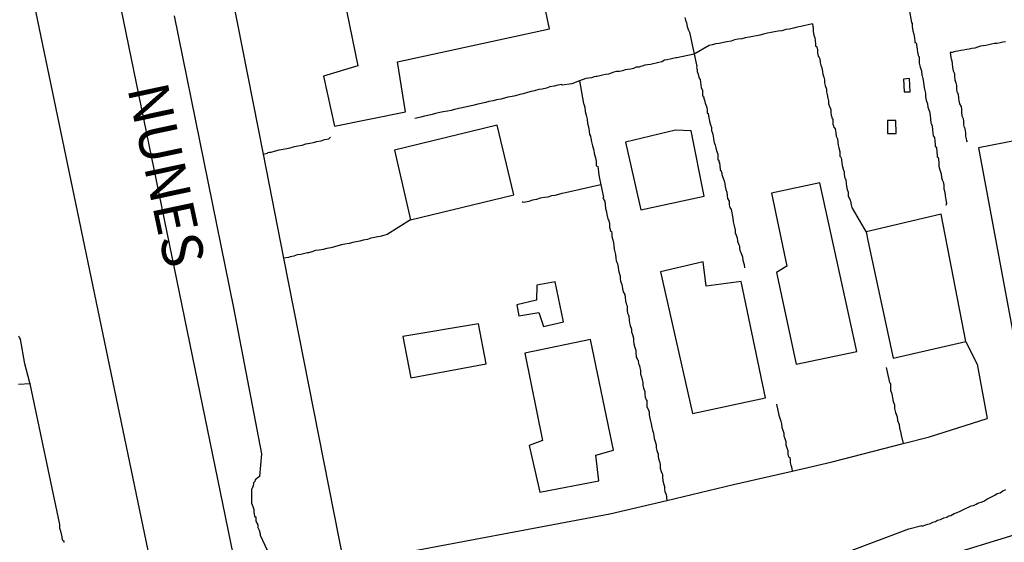
# Model space of a CAD drawing. Units: millimetres. Extents: x 180716 to 183131, y 1668736 to 1671511.
# Drawn here: x 181344 to 181405, y 1671255 to 1671287 of the extents above; entities that cross this region are included whole.
import ezdxf
from ezdxf.enums import TextEntityAlignment as Align

# ---------------------------------------------------------------- set-up
doc = ezdxf.new("R2010")
doc.units = ezdxf.units.MM
doc.header["$MEASUREMENT"] = 0
for name, color, linetype in [('V-EDIFICACAO', 2, 'Continuous'), ('V-EIXO_DE_LOGRADOURO', 3, 'Continuous'), ('V-LOTE', 1, 'Continuous'), ('V-NOME_DOS_LOGRADOUROS', 7, 'Continuous'), ('V-QUADRA', 41, 'Continuous')]:
    doc.layers.add(name, color=color, linetype=linetype)

msp = doc.modelspace()

# ---------------------------------------------------------------- linework, layer by layer
at = {"layer": 'V-EDIFICACAO'}
for points in [[(181372, 1671296.14), (181368.92, 1671295.29), (181369.6, 1671292.24), (181369.44, 1671291.72), (181363.8, 1671290.46), (181365, 1671284.63), (181362.88, 1671284), (181363.56, 1671280.93), (181367.92, 1671281.82), (181367.43, 1671284.88), (181376.77, 1671286.91), (181376, 1671290.6), (181376.51, 1671290.88), (181375.91, 1671293.72), (181376.55, 1671293.94), (181376.03, 1671296.51), (181372, 1671296.14)], [(181398.54, 1671283.81), (181398.57, 1671283.04), (181398.94, 1671283.03), (181398.91, 1671283.86), (181398.54, 1671283.81)], [(181397.55, 1671281.28), (181397.55, 1671280.48), (181398.08, 1671280.48), (181398.07, 1671281.27), (181397.55, 1671281.28)], [(181367.24, 1671279.45), (181368.23, 1671275.18), (181374.57, 1671276.71), (181373.55, 1671280.98), (181367.24, 1671279.45)], [(181384.51, 1671280.68), (181381.44, 1671279.95), (181382.39, 1671275.78), (181386.29, 1671276.62), (181385.48, 1671280.64), (181384.51, 1671280.68)], [(181408.09, 1671280.56), (181403.15, 1671279.6), (181405.45, 1671267.15), (181412.85, 1671268.62), (181412.03, 1671273.58), (181409.61, 1671273.23), (181408.09, 1671280.56)], [(181390.41, 1671276.8), (181391.36, 1671272.33), (181390.72, 1671271.93), (181391.94, 1671266.29), (181395.67, 1671267.07), (181393.4, 1671277.45), (181390.41, 1671276.8)], [(181396.24, 1671274.43), (181396.35, 1671273.89), (181397.89, 1671266.67), (181402.36, 1671267.68), (181400.85, 1671275.51), (181396.77, 1671274.55), (181396.24, 1671274.43)], [(181386.4, 1671271.1), (181386.21, 1671272.58), (181383.6, 1671271.97), (181385.56, 1671263.27), (181390.06, 1671264.23), (181388.55, 1671271.37), (181386.4, 1671271.1)], [(181377.12, 1671271.36), (181376, 1671271.15), (181375.98, 1671270.23), (181374.77, 1671269.94), (181374.89, 1671269.27), (181376.12, 1671269.47), (181376.4, 1671268.62), (181377.64, 1671268.89), (181377.12, 1671271.36)], [(181367.76, 1671267.99), (181368.25, 1671265.46), (181372.87, 1671266.32), (181372.41, 1671268.78), (181367.76, 1671267.99)], [(181375.26, 1671266.97), (181376.34, 1671261.6), (181375.53, 1671261.3), (181376.17, 1671258.43), (181379.8, 1671259.13), (181379.63, 1671260.7), (181380.7, 1671261.01), (181379.3, 1671267.81), (181375.26, 1671266.97)]]:
    msp.add_lwpolyline(points, close=True, dxfattribs=at)
at = {"layer": 'V-EIXO_DE_LOGRADOURO'}
for points in [[(181320.83, 1671426.12), (181323.28, 1671413.79), (181342.41, 1671327.1), (181357.78, 1671252.33)], [(181429.2, 1671260.71), (181414.71, 1671257.86), (181407.32, 1671256.39), (181399.03, 1671253.85), (181392.18, 1671251.98), (181380.14, 1671248.36), (181366.72, 1671245.33)]]:
    msp.add_lwpolyline(points, dxfattribs=at)
at = {"layer": 'V-LOTE'}
for points in [[(181356.61, 1671292.19), (181359.17, 1671279.2)], [(181398.77, 1671288.69), (181399.02, 1671287.31), (181399.03, 1671287.29), (181399.07, 1671287.29), (181399.07, 1671287.05), (181399.11, 1671286.79), (181399.16, 1671286.58), (181399.2, 1671286.36), (181399.22, 1671286.15), (181399.22, 1671286.08), (181399.29, 1671286.08), (181399.33, 1671285.99), (181399.33, 1671285.93), (181399.37, 1671285.67), (181399.39, 1671285.46), (181399.41, 1671285.39), (181399.43, 1671285.28), (181399.46, 1671285.24), (181399.5, 1671285.19), (181399.5, 1671285.02), (181399.5, 1671284.81), (181399.56, 1671284.55), (181399.63, 1671284.33), (181399.65, 1671284.07), (181399.69, 1671284.03), (181399.72, 1671283.86), (181399.76, 1671283.64), (181399.78, 1671283.43), (181399.82, 1671283.21), (181399.89, 1671282.95), (181399.89, 1671282.74), (181399.93, 1671282.52), (181400, 1671282.3), (181400.02, 1671282.09), (181400.13, 1671281.83), (181400.17, 1671281.61), (181400.19, 1671281.36), (181400.21, 1671281.14), (181400.26, 1671281.05), (181400.3, 1671280.92), (181400.32, 1671280.71), (181400.34, 1671280.49), (181400.36, 1671280.34), (181400.43, 1671280.23), (181400.45, 1671280.02), (181400.47, 1671279.8), (181400.49, 1671279.69), (181400.56, 1671279.59), (181400.58, 1671279.37), (181400.6, 1671279.11), (181400.6, 1671279.04), (181400.67, 1671279), (181400.69, 1671278.9), (181400.71, 1671278.68), (181400.71, 1671278.46), (181400.77, 1671278.25), (181400.84, 1671277.99), (181400.86, 1671277.77), (181400.92, 1671277.62), (181400.97, 1671277.51), (181401.01, 1671277.3), (181401.01, 1671277.08), (181401.07, 1671276.87), (181401.1, 1671276.65), (181401.14, 1671276.39), (181401.18, 1671276.18), (181401.14, 1671276.05)], [(181385.09, 1671287.61), (181385.13, 1671287.44), (181385.19, 1671287.29), (181385.24, 1671287.05), (181385.3, 1671286.88), (181385.37, 1671286.71), (181385.37, 1671286.7), (181385.66, 1671285.36)], [(181392.93, 1671287.21), (181392.23, 1671287.05), (181391.99, 1671287.01), (181391.78, 1671286.96), (181391.52, 1671286.9), (181391.3, 1671286.88), (181391.05, 1671286.79), (181390.83, 1671286.77), (181390.61, 1671286.72), (181390.4, 1671286.68), (181390.18, 1671286.64), (181389.92, 1671286.59), (181389.71, 1671286.53), (181389.49, 1671286.49), (181389.28, 1671286.44), (181389.06, 1671286.4), (181388.8, 1671286.36), (181388.59, 1671286.29), (181388.37, 1671286.27), (181388.15, 1671286.23), (181387.94, 1671286.16), (181387.68, 1671286.12), (181387.46, 1671286.08), (181387.2, 1671286.01), (181386.99, 1671285.99), (181386.77, 1671285.93), (181386.59, 1671285.89), (181385.66, 1671285.36)], [(181392.93, 1671287.21), (181392.98, 1671286.94), (181392.98, 1671286.75), (181393.03, 1671286.53), (181393.09, 1671286.36), (181393.11, 1671286.19), (181393.13, 1671285.97), (181393.13, 1671285.86), (181393.2, 1671285.8), (181393.24, 1671285.63), (181393.24, 1671285.41), (181393.29, 1671285.24), (181393.35, 1671285.15), (181393.4, 1671285.07), (181393.42, 1671284.85), (181393.46, 1671284.68), (181393.52, 1671284.51), (181393.55, 1671284.29), (181393.57, 1671284.12), (181393.63, 1671283.94), (181393.67, 1671283.77), (181393.67, 1671283.6), (181393.72, 1671283.43), (181393.8, 1671283.21), (181393.8, 1671283.04), (181393.85, 1671282.87), (181393.89, 1671282.65), (181393.93, 1671282.48), (181393.93, 1671282.3), (181393.98, 1671282.13), (181394.06, 1671281.96), (181394.06, 1671281.79), (181394.08, 1671281.57), (181394.13, 1671281.52), (181394.13, 1671281.42), (181394.17, 1671281.4), (181394.19, 1671281.33), (181394.19, 1671281.23), (181394.19, 1671281.01), (181394.24, 1671280.99), (181394.24, 1671280.88), (181394.28, 1671280.84), (181394.33, 1671280.77), (181394.35, 1671280.66), (181394.37, 1671280.49), (181394.39, 1671280.32), (181394.47, 1671280.15), (181394.49, 1671279.93), (181394.51, 1671279.76), (181394.56, 1671279.59), (181394.62, 1671279.37), (181394.62, 1671279.2), (181394.62, 1671279.09), (181394.69, 1671279.02), (181394.71, 1671278.98), (181394.73, 1671278.85), (181394.75, 1671278.68), (181394.77, 1671278.51), (181394.82, 1671278.29), (181394.88, 1671278.12), (181394.88, 1671277.95), (181394.93, 1671277.73), (181394.97, 1671277.69), (181394.99, 1671277.62), (181395.01, 1671277.43), (181395.03, 1671277.21), (181395.08, 1671277.04), (181395.14, 1671276.87), (181395.14, 1671276.65), (181395.18, 1671276.54), (181395.21, 1671276.48), (181395.27, 1671276.31), (181395.31, 1671276.09), (181395.36, 1671275.92), (181395.37, 1671275.88), (181396.24, 1671274.42)], [(181404.81, 1671286.12), (181404.64, 1671286.1), (181404.47, 1671286.06), (181404.29, 1671286.01), (181404.12, 1671286.01), (181403.95, 1671285.97), (181403.78, 1671285.93), (181403.6, 1671285.88), (181403.43, 1671285.86), (181403.26, 1671285.84), (181403.09, 1671285.78), (181402.91, 1671285.73), (181402.74, 1671285.71), (181402.57, 1671285.67), (181402.4, 1671285.64), (181402.22, 1671285.6), (181402.05, 1671285.58), (181401.88, 1671285.54), (181401.71, 1671285.52), (181401.53, 1671285.45), (181401.4, 1671285.45), (181401.44, 1671285.15), (181401.47, 1671285.07), (181401.51, 1671284.94), (181401.53, 1671284.76), (181401.55, 1671284.55), (181401.59, 1671284.33), (181401.66, 1671284.16), (181401.66, 1671283.99), (181401.68, 1671283.77), (181401.75, 1671283.6), (181401.79, 1671283.43), (181401.79, 1671283.21), (181401.81, 1671283.04), (181401.85, 1671282.99), (181401.89, 1671282.87), (181401.92, 1671282.65), (181401.94, 1671282.48), (181401.98, 1671282.3), (181402.07, 1671282.13), (181402.09, 1671281.96), (181402.09, 1671281.79), (181402.11, 1671281.57), (181402.15, 1671281.48), (181402.18, 1671281.44), (181402.2, 1671281.4), (181402.22, 1671281.23), (181402.22, 1671281.01), (181402.26, 1671280.84), (181402.28, 1671280.84), (181402.33, 1671280.66), (181402.35, 1671280.49), (181402.35, 1671280.32), (181402.39, 1671280.15), (181402.41, 1671280.02), (181402.44, 1671279.97)], [(181385.66, 1671285.36), (181384.59, 1671285.14), (181384.53, 1671285.13), (181384.36, 1671285.08), (181384.18, 1671285.04), (181384.01, 1671285), (181383.84, 1671284.98), (181383.67, 1671284.89), (181383.49, 1671284.85), (181383.32, 1671284.8), (181383.15, 1671284.76), (181382.98, 1671284.72), (181382.8, 1671284.7), (181382.63, 1671284.68), (181382.46, 1671284.61), (181382.37, 1671284.59), (181382.28, 1671284.55), (181382.11, 1671284.55), (181381.94, 1671284.48), (181381.77, 1671284.44), (181381.59, 1671284.42), (181381.42, 1671284.39), (181381.25, 1671284.33), (181381.08, 1671284.29), (181380.9, 1671284.29), (181380.73, 1671284.24), (181380.56, 1671284.18), (181380.39, 1671284.13), (181380.21, 1671284.11), (181380.04, 1671284.07), (181379.87, 1671284.03), (181379.7, 1671283.98), (181379.65, 1671283.98), (181379.52, 1671283.96), (181379.35, 1671283.9), (181379.18, 1671283.88), (181379, 1671283.86), (181378.61, 1671283.72)], [(181385.66, 1671285.36), (181385.8, 1671284.7), (181385.82, 1671284.59), (181385.8, 1671284.53), (181385.84, 1671284.42), (181385.86, 1671284.29), (181385.91, 1671284.12), (181385.95, 1671283.94), (181385.97, 1671283.88), (181386.04, 1671283.79), (181386.1, 1671283.3), (181386.17, 1671283.12), (181386.17, 1671282.91), (181386.17, 1671282.84), (181386.21, 1671282.74), (181386.25, 1671282.74), (181386.25, 1671282.69), (181386.25, 1671282.63), (181386.3, 1671282.52), (181386.34, 1671282.35), (181386.42, 1671282.13), (181386.47, 1671281.96), (181386.47, 1671281.79), (181386.47, 1671281.72), (181386.53, 1671281.7), (181386.55, 1671281.57), (181386.6, 1671281.23), (181386.66, 1671281.01), (181386.73, 1671280.84), (181386.73, 1671280.66), (181386.79, 1671280.49), (181386.83, 1671280.32), (181386.86, 1671280.15), (181386.9, 1671279.93), (181386.96, 1671279.76), (181386.99, 1671279.59), (181387.05, 1671279.37), (181387.11, 1671279.2), (181387.11, 1671279.02), (181387.13, 1671278.85), (181387.18, 1671278.83), (181387.18, 1671278.72), (181387.22, 1671278.7), (181387.24, 1671278.46), (181387.26, 1671278.29), (181387.26, 1671278.22), (181387.31, 1671278.22), (181387.33, 1671278.14), (181387.35, 1671278.12), (181387.35, 1671278.07), (181387.37, 1671278.05), (181387.37, 1671277.95), (181387.4, 1671277.83), (181387.44, 1671277.73), (181387.5, 1671277.56), (181387.55, 1671277.38), (181387.57, 1671277.21), (181387.61, 1671277.04), (181387.68, 1671276.87), (181387.7, 1671276.65), (181387.72, 1671276.48), (181387.81, 1671276.31), (181387.81, 1671276.09), (181387.85, 1671275.92), (181387.93, 1671275.8), (181388.04, 1671275.27), (181388.06, 1671275.05), (181388.13, 1671274.8)], [(181378.61, 1671283.72), (181378.14, 1671283.54), (181377.56, 1671283.45), (181377.51, 1671283.49), (181377.4, 1671283.47), (181377.28, 1671283.44), (181377.06, 1671283.38), (181376.8, 1671283.34), (181376.59, 1671283.27), (181376.33, 1671283.21), (181376.11, 1671283.18), (181375.85, 1671283.1), (181375.64, 1671283.06), (181375.42, 1671282.99), (181375.16, 1671282.91), (181374.95, 1671282.88), (181374.69, 1671282.8), (181374.47, 1671282.75), (181374.21, 1671282.71), (181374, 1671282.65), (181373.78, 1671282.58), (181373.52, 1671282.54), (181373.31, 1671282.49), (181373.05, 1671282.45), (181372.83, 1671282.39), (181372.57, 1671282.32), (181372.36, 1671282.28), (181372.14, 1671282.22), (181371.88, 1671282.15), (181371.67, 1671282.11), (181371.41, 1671282.06), (181371.19, 1671282.02), (181370.93, 1671281.96), (181370.72, 1671281.89), (181370.5, 1671281.85), (181370.24, 1671281.8), (181370.03, 1671281.76), (181369.77, 1671281.7), (181369.55, 1671281.65), (181369.29, 1671281.59), (181369.08, 1671281.54), (181368.86, 1671281.48), (181368.6, 1671281.42), (181368.5, 1671281.41)], [(181378.61, 1671283.72), (181378.87, 1671282.33), (181378.89, 1671282.28), (181378.91, 1671282.21), (181378.94, 1671282.09), (181378.96, 1671281.83), (181379.02, 1671281.61), (181379.09, 1671281.36), (181379.11, 1671281.1), (181379.17, 1671280.88), (181379.22, 1671280.62), (181379.24, 1671280.41), (181379.3, 1671280.32), (181379.32, 1671280.19), (181379.35, 1671279.97), (181379.41, 1671279.72), (181379.5, 1671279.46), (181379.52, 1671279.24), (181379.61, 1671278.98), (181379.65, 1671278.77), (181379.65, 1671278.55), (181379.65, 1671278.48), (181379.74, 1671278.44), (181379.76, 1671278.33), (181379.78, 1671278.08), (181379.82, 1671277.82), (181379.93, 1671277.32)], [(181359.17, 1671279.2), (181359.43, 1671279.27), (181359.45, 1671279.3), (181359.56, 1671279.32), (181359.67, 1671279.34), (181359.93, 1671279.41), (181360.15, 1671279.47), (181360.4, 1671279.52), (181360.62, 1671279.56), (181360.84, 1671279.6), (181361.09, 1671279.67), (181361.31, 1671279.71), (181361.57, 1671279.76), (181361.79, 1671279.84), (181362.04, 1671279.88), (181362.26, 1671279.93), (181362.48, 1671279.99), (181362.73, 1671280.03), (181362.95, 1671280.1), (181363.21, 1671280.16), (181363.32, 1671280.25)], [(181359.17, 1671279.2), (181360.43, 1671272.81)], [(181379.93, 1671277.32), (181378.02, 1671276.89), (181377.75, 1671276.82), (181377.54, 1671276.78), (181377.32, 1671276.73), (181377.11, 1671276.67), (181376.89, 1671276.65), (181376.67, 1671276.56), (181376.46, 1671276.54), (181376.2, 1671276.5), (181375.98, 1671276.41), (181375.72, 1671276.37), (181375.51, 1671276.3), (181375.29, 1671276.26), (181375.16, 1671276.24), (181375.1, 1671276.28)], [(181379.93, 1671277.32), (181380.09, 1671276.57), (181380.06, 1671276.52), (181380.1, 1671276.47), (181380.12, 1671276.39), (181380.17, 1671276.32), (181380.21, 1671275.87), (181380.27, 1671275.66), (181380.3, 1671275.49), (181380.34, 1671275.31), (181380.36, 1671275.24), (181380.39, 1671275.16), (181380.43, 1671275.1), (181380.47, 1671274.92), (181380.47, 1671274.71), (181380.52, 1671274.49), (181380.58, 1671274.45), (181380.6, 1671274.32), (181380.6, 1671274.15), (181380.66, 1671273.93), (181380.7, 1671273.76), (181380.73, 1671273.59), (181380.75, 1671273.37), (181380.79, 1671273.2), (181380.83, 1671273.03), (181380.86, 1671272.81), (181380.88, 1671272.64), (181380.92, 1671272.57), (181380.96, 1671272.47), (181380.99, 1671272.25), (181381.01, 1671272.08), (181381.05, 1671271.9), (181381.12, 1671271.73), (181381.12, 1671271.56), (181381.14, 1671271.39), (181381.22, 1671271.19), (181381.25, 1671270.95), (181381.31, 1671270.74), (181381.4, 1671270.57), (181381.42, 1671270.39), (181381.44, 1671270.18), (181381.48, 1671270.01), (181381.52, 1671269.92), (181381.55, 1671269.83), (181381.55, 1671269.62), (181381.57, 1671269.44), (181381.63, 1671269.31), (181381.65, 1671269.25), (181381.68, 1671269.01), (181381.7, 1671268.84), (181381.74, 1671268.67), (181381.81, 1671268.45), (181381.81, 1671268.28), (181381.87, 1671268.11), (181381.94, 1671267.89), (181381.94, 1671267.72), (181381.96, 1671267.55), (181382.02, 1671267.33), (181382.07, 1671267.16), (181382.07, 1671266.98), (181382.09, 1671266.81), (181382.11, 1671266.72), (181382.15, 1671266.66), (181382.17, 1671266.64), (181382.17, 1671266.6), (181382.22, 1671266.55), (181382.22, 1671266.47), (181382.26, 1671266.25), (181382.3, 1671266.21), (181382.32, 1671266.08)], [(181368.23, 1671275.17), (181366.79, 1671274.26), (181366.5, 1671274.19), (181366.45, 1671274.16), (181366.36, 1671274.14), (181366.23, 1671274.12), (181366.01, 1671274.08), (181365.8, 1671274.04), (181365.58, 1671273.97), (181365.32, 1671273.91), (181365.11, 1671273.86), (181364.89, 1671273.82), (181364.68, 1671273.78), (181364.46, 1671273.71), (181364.2, 1671273.67), (181363.99, 1671273.63), (181363.77, 1671273.58), (181363.55, 1671273.52), (181363.34, 1671273.45), (181363.08, 1671273.41), (181362.86, 1671273.35), (181362.61, 1671273.3), (181362.39, 1671273.28), (181362.17, 1671273.2), (181361.96, 1671273.15), (181361.89, 1671273.15), (181361.74, 1671273.11), (181361.48, 1671273.04), (181361.27, 1671273.02), (181361.05, 1671272.94), (181360.84, 1671272.89), (181360.73, 1671272.85), (181360.43, 1671272.81)], [(181388.13, 1671274.8), (181388.19, 1671274.54), (181388.19, 1671274.36), (181388.21, 1671274.32), (181388.3, 1671274.06), (181388.32, 1671273.85), (181388.41, 1671273.63)], [(181388.41, 1671273.63), (181388.45, 1671273.56), (181388.45, 1671273.41), (181388.47, 1671273.3), (181388.5, 1671273.24), (181388.54, 1671273.16), (181388.63, 1671272.9), (181388.65, 1671272.68), (181388.73, 1671272.42), (181388.75, 1671272.21)], [(181360.43, 1671272.81), (181364.14, 1671254.02), (181366.33, 1671254.44), (181380.49, 1671257.1), (181383.98, 1671257.92)], [(181344.84, 1671265.08), (181344.83, 1671265.15), (181344.53, 1671266.31), (181344.25, 1671267.83), (181344.19, 1671267.93), (181344.15, 1671268.02)], [(181402.36, 1671267.67), (181403.07, 1671266.29), (181403.67, 1671262.95)], [(181382.32, 1671266.08), (181382.37, 1671265.91), (181382.37, 1671265.69), (181382.43, 1671265.52), (181382.47, 1671265.34), (181382.5, 1671265.17), (181382.52, 1671265)], [(181397.46, 1671266.09), (181397.67, 1671265.16), (181397.73, 1671265.1), (181397.73, 1671264.91), (181397.73, 1671264.7), (181397.82, 1671264.48), (181397.86, 1671264.22), (181397.9, 1671264.01), (181397.97, 1671263.79), (181397.99, 1671263.77), (181397.99, 1671263.57), (181398.05, 1671263.32), (181398.14, 1671263.06), (181398.16, 1671262.84), (181398.27, 1671262.58), (181398.29, 1671262.37), (181398.34, 1671262.15), (181398.4, 1671261.93), (181398.51, 1671261.41)], [(181344.84, 1671265.08), (181344.13, 1671265.04)], [(181346.68, 1671256.37), (181346.68, 1671256.43), (181344.84, 1671265.08)], [(181382.52, 1671265), (181382.56, 1671264.83), (181382.63, 1671264.61), (181382.63, 1671264.44), (181382.65, 1671264.27), (181382.71, 1671264.11), (181382.76, 1671264.09), (181382.76, 1671263.92), (181382.76, 1671263.75), (181382.76, 1671263.68), (181382.84, 1671263.53), (181382.89, 1671263.36), (181382.89, 1671263.19), (181382.95, 1671262.97), (181382.99, 1671262.8), (181383.02, 1671262.63), (181383.06, 1671262.41), (181383.1, 1671262.24), (181383.17, 1671262.06), (181383.19, 1671261.89), (181383.21, 1671261.72), (181383.27, 1671261.55), (181383.32, 1671261.33), (181383.32, 1671261.16), (181383.38, 1671260.99), (181383.45, 1671260.77), (181383.45, 1671260.6), (181383.49, 1671260.42), (181383.55, 1671260.25), (181383.58, 1671260.08), (181383.58, 1671259.91), (181383.64, 1671259.69), (181383.71, 1671259.52), (181383.71, 1671259.35), (181383.73, 1671259.13), (181383.77, 1671259.06), (181383.79, 1671258.96), (181383.84, 1671258.78), (181383.84, 1671258.61), (181383.86, 1671258.44), (181383.94, 1671258.31), (181383.98, 1671257.92)], [(181390.73, 1671263.84), (181390.87, 1671263.16), (181390.93, 1671262.97), (181391, 1671262.8), (181391.04, 1671262.63), (181391.06, 1671262.41), (181391.11, 1671262.24), (181391.17, 1671262.06), (181391.17, 1671261.89), (181391.23, 1671261.72), (181391.3, 1671261.55), (181391.3, 1671261.33), (181391.37, 1671261.16), (181391.43, 1671260.99), (181391.43, 1671260.77), (181391.47, 1671260.6), (181391.54, 1671260.55), (181391.56, 1671260.42), (181391.56, 1671260.25), (181391.6, 1671260.08), (181391.65, 1671259.99), (181391.68, 1671259.72)], [(181398.51, 1671261.41), (181400.13, 1671261.83), (181403.67, 1671262.95)], [(181391.68, 1671259.72), (181394.14, 1671260.29), (181398.51, 1671261.41)], [(181383.98, 1671257.92), (181388.08, 1671258.89), (181391.68, 1671259.72)], [(181346.94, 1671255.33), (181346.94, 1671255.4), (181346.85, 1671255.46), (181346.83, 1671255.5), (181346.81, 1671255.68), (181346.74, 1671256.02), (181346.68, 1671256.2), (181346.68, 1671256.37)]]:
    msp.add_lwpolyline(points, dxfattribs=at)
at = {"layer": 'V-QUADRA'}
for points in [[(181352.93, 1671250.9), (181343.04, 1671298.35), (181335.16, 1671336.85), (181317.47, 1671422.48)], [(181353.7, 1671287.72), (181355.52, 1671278.74), (181357.34, 1671269.76), (181359.06, 1671260.78), (181358.95, 1671259.38), (181358.67, 1671259.18), (181358.65, 1671259.09), (181358.57, 1671259.01), (181358.57, 1671258.94), (181358.55, 1671258.84), (181358.5, 1671258.66), (181358.46, 1671258.62), (181358.46, 1671258.49), (181358.46, 1671258.32), (181358.46, 1671258.1), (181358.46, 1671257.93), (181358.46, 1671257.76), (181358.53, 1671257.54), (181358.59, 1671257.37), (181358.59, 1671257.2), (181358.63, 1671256.98), (181358.65, 1671256.92), (181358.72, 1671256.9), (181358.72, 1671256.81), (181358.72, 1671256.64), (181358.76, 1671256.59), (181358.78, 1671256.52), (181358.85, 1671256.42), (181358.85, 1671256.25), (181358.93, 1671256.08), (181358.98, 1671255.86), (181358.98, 1671255.79), (181360.25, 1671253.06)], [(181395.04, 1671254.74), (181398.86, 1671256.18), (181399.66, 1671256.38), (181399.69, 1671256.33), (181399.74, 1671256.35), (181399.85, 1671256.39), (181400.02, 1671256.46), (181400.19, 1671256.5), (181400.34, 1671256.59), (181400.5, 1671256.63), (181400.56, 1671256.66), (181400.62, 1671256.7), (181400.8, 1671256.74), (181401.01, 1671256.85), (181401.19, 1671256.89), (181401.31, 1671256.98), (181401.45, 1671257), (181401.64, 1671257.11), (181401.83, 1671257.17), (181402.01, 1671257.26), (181402.18, 1671257.34), (181402.35, 1671257.43), (181402.53, 1671257.5), (181402.69, 1671257.58), (181402.83, 1671257.6), (181403, 1671257.69), (181403.11, 1671257.74), (181403.17, 1671257.78), (181403.3, 1671257.82), (181403.47, 1671257.88), (181403.65, 1671257.99), (181403.82, 1671258.08), (181403.99, 1671258.16), (181404.14, 1671258.25), (181404.29, 1671258.34), (181404.47, 1671258.38), (181404.64, 1671258.51), (181404.83, 1671258.6)]]:
    msp.add_lwpolyline(points, dxfattribs=at)

# ---------------------------------------------------------------- texts
at = {"layer": 'V-NOME_DOS_LOGRADOUROS'}
msp.add_text('NUNES', height=2.5, rotation=282, dxfattribs=at).set_placement((181350.05, 1671283.11), align=Align.BOTTOM_LEFT)

doc.saveas('drawing.dxf')
